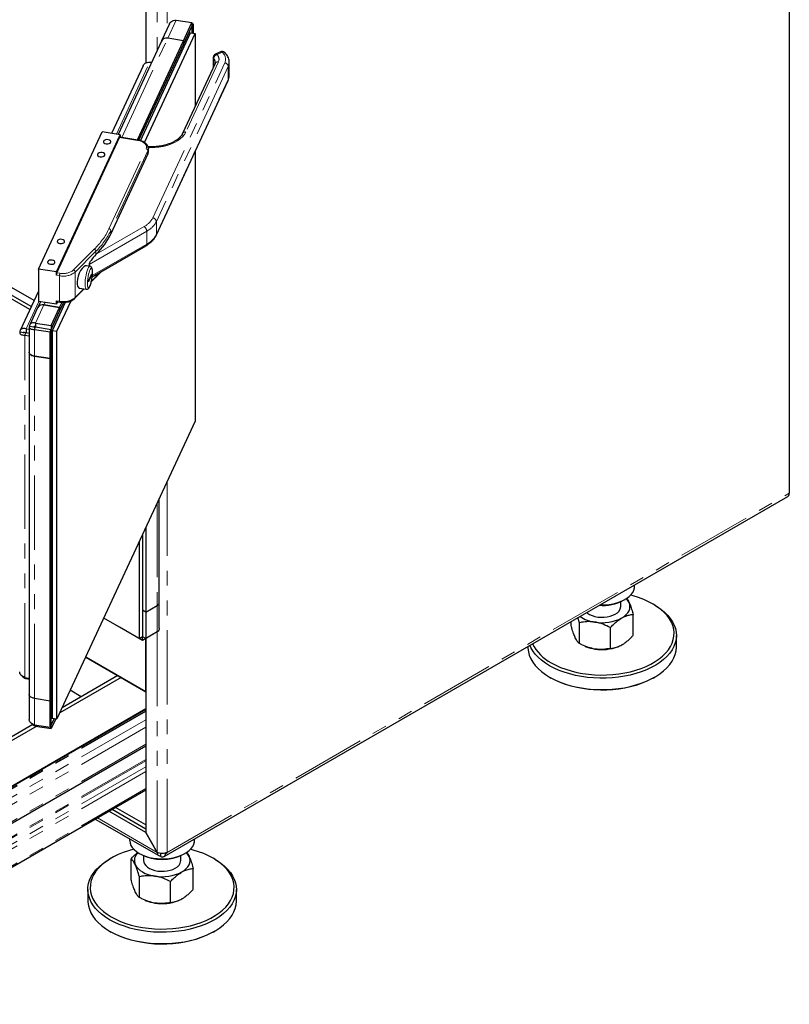
# Model space of a CAD drawing. Units: inches. Extents: x 1 to 135, y 1 to 86.
# Drawn here: x 87 to 98, y 57 to 70 of the extents above; entities that cross this region are included whole.
import ezdxf

# ---------------------------------------------------------------- set-up
doc = ezdxf.new("R2010")
doc.units = ezdxf.units.IN
doc.header["$LTSCALE"] = 4
doc.header["$MEASUREMENT"] = 0
doc.linetypes.add('PHANTOM', pattern=[0.5, 0.25, -0.05, 0.05, -0.05, 0.05, -0.05])

msp = doc.modelspace()

# ---------------------------------------------------------------- linework, layer by layer
at = {"color": 7, "linetype": 'Continuous', "lineweight": 25}
for p, q in [((97.4998214, 75.6512439), (97.4998214, 63.5168599)), ((87.2781508, 65.9872657), (78.6731033, 70.9548539)), ((88.8377633, 70.9427321), (88.8377633, 69.3058242)), ((89.1558573, 69.8323389), (89.0490656, 69.6022598)), ((89.2471748, 69.8829523), (89.4584711, 69.8502682)), ((89.3452387, 69.6063127), (89.4584711, 69.8502682)), ((89.4584711, 69.8502682), (89.4584711, 69.7992344)), ((89.4584711, 69.8365869), (89.4746482, 69.8340846)), ((89.4746482, 69.8340846), (89.458472, 69.7992335)), ((89.4746482, 69.8340846), (89.4746482, 69.7083471)), ((88.768015, 68.2606358), (89.4422958, 69.7133515)), ((88.8213194, 68.2360739), (89.5026662, 69.7040132)), ((89.3452387, 69.5552789), (89.4584711, 69.7992344)), ((89.4201952, 69.7167701), (89.4422958, 69.7133515)), ((89.4422958, 69.7133515), (89.5026662, 69.7040132)), ((89.4584708, 69.7992337), (89.458472, 69.7992335)), ((89.458472, 69.7992335), (89.458472, 69.7108493)), ((89.5026662, 69.7040132), (89.5026662, 68.7224199)), ((89.048906, 69.6019188), (88.4654437, 68.3448687)), ((88.725058, 68.2701568), (89.3452387, 69.6063156)), ((89.3452387, 69.6063156), (89.1339424, 69.6389997)), ((89.3452387, 69.6063156), (89.3452387, 69.5552818)), ((89.3452387, 69.6063127), (89.3452387, 69.5552789)), ((88.7468168, 68.2660015), (89.3452387, 69.5552818)), ((89.3452374, 69.5552791), (89.3452387, 69.5552789)), ((89.8432803, 69.4570054), (89.7751379, 69.4239971)), ((88.892461, 69.3191164), (88.9159558, 69.3154821)), ((89.7469353, 69.3789985), (89.7469353, 69.2486897)), ((89.9619379, 69.1414402), (89.9619379, 69.3149551)), ((88.8011434, 69.268503), (88.378667, 68.3582916)), ((89.7709925, 69.3005201), (89.332859, 68.3565758)), ((88.9777529, 66.9853074), (89.9462165, 69.0718304)), ((87.3934182, 66.5309706), (88.2507563, 68.3780773)), ((88.4922377, 68.3407241), (88.2507563, 68.3780773)), ((87.6348997, 66.4936174), (88.4922377, 68.3407241)), ((87.6413701, 66.4830616), (88.4857673, 68.3022874)), ((88.7310704, 68.2692268), (88.4895889, 68.3065801)), ((88.4922377, 68.3407241), (88.4922377, 68.3061703)), ((88.8726906, 68.1539078), (88.8726208, 68.1509535)), ((88.8726906, 68.1100188), (88.8726906, 68.1539078)), ((89.5026662, 68.1162158), (89.5026662, 64.4858129)), ((88.8663017, 68.0820038), (88.367122, 67.0065376)), ((87.3341929, 66.1080064), (84.1089867, 67.9698783)), ((87.2968295, 66.0275082), (84.1089867, 67.8678107)), ((88.116661, 66.4284882), (88.8409296, 66.8465996)), ((88.1673212, 66.7280392), (88.1713771, 66.7321506)), ((87.3934182, 66.5309706), (87.3934182, 66.098204)), ((87.6348997, 66.4936174), (87.3934182, 66.5309706)), ((88.085828, 66.571034), (88.0417194, 66.5778569)), ((88.0748298, 66.5947676), (88.0748298, 66.5727352)), ((87.6348997, 66.4487076), (87.6348997, 66.4936174)), ((88.1055023, 66.4649131), (88.0666795, 66.3812705)), ((88.0666795, 66.360857), (88.1055023, 66.4444996)), ((88.096662, 66.445867), (88.1055023, 66.4444996)), ((88.104502, 66.3597165), (88.1633472, 66.4185554)), ((88.1055023, 66.4444996), (88.1055023, 66.4649131)), ((87.8839737, 66.1392121), (88.0111451, 66.2663697)), ((87.9461783, 66.276419), (88.0380575, 66.2622068)), ((88.0666795, 66.3812705), (88.0666795, 66.360857)), ((87.3934182, 66.2356054), (87.1475597, 65.7059115)), ((87.3827602, 66.0122597), (87.2758088, 65.7818364)), ((87.4206919, 66.0939852), (87.3827602, 66.0122626)), ((87.6348997, 66.0608508), (87.3934182, 66.098204)), ((87.4677966, 66.0493435), (87.6790929, 66.0166594)), ((87.6790929, 66.0166565), (87.4677966, 66.0493406)), ((87.5658605, 65.772701), (87.6790929, 66.0166565)), ((87.5820358, 65.7054825), (87.7591796, 66.0871331)), ((87.6348997, 66.0608508), (87.6348997, 66.1057605)), ((87.6498635, 66.0930898), (87.6348997, 66.0608508)), ((87.6375485, 66.0949948), (87.6796882, 66.0884764)), ((87.6424061, 65.6961442), (87.8326312, 66.1059779)), ((87.6790929, 66.0166594), (87.7111767, 66.0857827)), ((87.6790929, 65.9656256), (87.7346312, 66.085281)), ((87.6790929, 66.0166594), (87.6790929, 65.9656256)), ((87.6790929, 66.0166565), (87.6790929, 65.9656227)), ((87.5658605, 65.7216672), (87.6790929, 65.9656227)), ((87.2263152, 65.7294602), (87.2263152, 65.6784264)), ((87.2263152, 65.7294602), (87.2689014, 65.7228728)), ((87.2689014, 65.7505152), (87.2689014, 65.4145383)), ((87.3324662, 65.7509271), (87.2720959, 65.7602654)), ((87.3383871, 65.7194954), (87.3545633, 65.7543464)), ((87.3444864, 65.7513073), (87.3473216, 65.7574157)), ((87.3545633, 65.7543464), (87.5658596, 65.7216623)), ((87.3545642, 65.8053851), (87.3545642, 65.7543513)), ((87.3545642, 65.8053851), (87.5658605, 65.772701)), ((87.3545642, 65.7543513), (87.5658605, 65.7216672)), ((87.5658605, 65.772701), (87.5658605, 65.7216672)), ((87.1961291, 65.6762533), (87.1438468, 65.6843405)), ((87.1961291, 65.6830935), (87.2001736, 65.6918073)), ((87.1961291, 65.6830935), (87.2689014, 65.6718369)), ((87.1961291, 65.6703337), (87.1961291, 65.6830935)), ((87.2101381, 65.6435704), (87.2263143, 65.6784215)), ((87.2101381, 65.6435704), (87.2689014, 65.6344807)), ((87.2263143, 65.6784215), (87.2689014, 65.671834)), ((87.2263152, 65.6784264), (87.2689014, 65.671839)), ((87.3383871, 65.7194954), (87.5496834, 65.6868113)), ((87.5496834, 65.6868113), (87.5658596, 65.7216623)), ((87.5496834, 65.3295776), (87.5496834, 65.6868113)), ((87.5658596, 65.3644286), (87.5658596, 65.7216623)), ((87.5658596, 65.7079847), (87.5820358, 65.7054825)), ((87.5820358, 60.4872821), (87.5820358, 65.7054825)), ((87.5820358, 65.7054825), (87.6424061, 65.6961442)), ((87.6424061, 60.4779438), (87.6424061, 65.6961442)), ((87.2689005, 65.4145363), (87.2689005, 60.8087415)), ((87.5496825, 65.3295756), (87.3383862, 65.3622597)), ((87.3383871, 65.3622617), (87.5496834, 65.3295776)), ((87.5496825, 65.3295756), (87.5658587, 65.3644266)), ((87.5496825, 60.7237808), (87.5496825, 65.3295756)), ((87.5496834, 65.3295776), (87.5658596, 65.3644286)), ((87.5658587, 60.7586319), (87.5658587, 65.3644266)), ((89.5026662, 64.4858129), (87.6424061, 60.4779438)), ((89.0835083, 58.6265138), (97.4804013, 63.4739369)), ((89.0199017, 62.0440538), (89.0199017, 63.4457126)), ((88.7935692, 62.9580866), (88.7935692, 61.5847633)), ((88.7935692, 62.9580866), (88.7935692, 61.9420028)), ((88.8377633, 63.0533015), (88.8377633, 61.9164901)), ((88.749375, 62.8628717), (88.749375, 61.5592506)), ((95.4182535, 62.2665276), (95.4182535, 62.2834843)), ((89.0198992, 61.6995832), (89.0198992, 62.0436586)), ((95.2307535, 61.990741), (95.2307535, 62.0561532)), ((95.2680623, 62.0752048), (95.290163, 62.0879674)), ((95.6879752, 62.0112259), (95.6658745, 62.0239885)), ((88.8377633, 61.9164901), (88.7935692, 61.9420028)), ((88.8377608, 61.9164915), (88.7935692, 61.9420028)), ((88.8377608, 61.9164915), (88.8377608, 61.5592578)), ((88.8377633, 61.9164901), (88.9924429, 62.0057847)), ((95.3990116, 61.6047344), (95.3990116, 61.8852162)), ((88.4842074, 61.7123202), (88.2721618, 61.8347316)), ((88.749375, 61.5592506), (88.2721648, 61.8347381)), ((94.5624953, 61.7341299), (94.5624953, 61.7894657)), ((94.6745673, 61.7731564), (94.6533713, 61.8419272)), ((94.6745673, 61.4926746), (94.6745673, 61.7731564)), ((88.4842074, 61.7123202), (88.4842074, 61.7123285)), ((88.4842074, 61.7123231), (88.4842074, 61.7123285)), ((88.7935642, 61.5337353), (88.4842074, 61.7123231)), ((88.4842099, 61.7123217), (88.4842074, 61.7123202)), ((88.9482438, 61.6230299), (88.7935642, 61.5337353)), ((88.9924404, 61.6485524), (88.8377608, 61.5592578)), ((88.9482438, 61.6230299), (88.9482438, 61.6230382)), ((95.0928254, 61.4279768), (95.0928254, 61.7084586)), ((88.7935692, 61.5847633), (88.749375, 61.5592506)), ((88.7935642, 61.5337353), (88.7935642, 61.5847604)), ((88.8377608, 61.5592578), (88.7935692, 61.5847691)), ((88.7935742, 61.5847662), (88.7935692, 61.5847633)), ((88.8377633, 60.8447359), (88.8377633, 61.5592509)), ((88.8377633, 61.5592509), (88.8377633, 58.9501089)), ((95.9807535, 61.4499868), (95.9807535, 61.6030882)), ((93.9807535, 61.4536332), (93.9807535, 61.4499868)), ((94.7521214, 61.4567226), (94.7662731, 61.4510263)), ((95.1952338, 61.4510263), (95.1986193, 61.452389)), ((88.8377633, 60.8447276), (88.0292816, 61.3114542)), ((88.0292846, 61.3114607), (88.8377633, 60.8447359)), ((87.2101381, 61.0377757), (87.2689005, 61.0286861)), ((87.2263152, 61.021592), (87.2263152, 61.0352734)), ((87.2263152, 61.021592), (87.2689005, 61.0150048)), ((88.506325, 61.0360629), (87.6800615, 60.5590711)), ((88.4621308, 61.0615756), (87.7124139, 60.6287733)), ((94.2735318, 61.0418491), (94.2956325, 61.0290865)), ((95.6658745, 61.0290865), (95.6879752, 61.0418491)), ((87.9702327, 60.7776089), (87.8213809, 60.8635392)), ((87.2689014, 60.8085024), (87.2689014, 60.4727767)), ((87.3383862, 60.7564649), (87.5496825, 60.7237808)), ((87.5496825, 60.7237808), (87.5658587, 60.7586319)), ((87.5496834, 60.7237828), (87.5658596, 60.7586339)), ((87.5496834, 60.3665491), (87.5496834, 60.7237828)), ((87.5658596, 60.7586339), (87.5658587, 60.758634)), ((87.5658596, 60.4014002), (87.5658596, 60.7586339)), ((88.8377633, 60.6149925), (81.9488314, 56.6380968)), ((88.8377633, 60.6063677), (85.7298947, 58.8122334)), ((87.5658596, 60.4897843), (87.5820358, 60.4872821)), ((87.6041365, 60.4838635), (87.5658605, 60.4013992)), ((87.6262371, 60.4804449), (87.5658605, 60.3503654)), ((87.5820358, 60.4872821), (87.6424061, 60.4779438)), ((87.3191247, 60.4017322), (81.5732413, 57.0847044)), ((87.3707998, 60.3805382), (81.617433, 57.0591902)), ((87.3383871, 60.3992332), (87.5496834, 60.3665491)), ((87.3545642, 60.3830495), (87.3545642, 60.3967309)), ((87.3545642, 60.3830495), (87.5658605, 60.3503654)), ((87.5496834, 60.3665491), (87.5658596, 60.4014002)), ((87.5658592, 60.4013994), (87.5658605, 60.4013992)), ((87.5658605, 60.3503654), (87.5658605, 60.4013992)), ((85.9072691, 58.4258441), (88.8377633, 60.1175824)), ((85.908512, 57.8324586), (88.8377633, 59.5234794)), ((88.8377608, 58.9501075), (88.3411536, 59.2367927)), ((88.3853477, 59.2623055), (88.8377633, 59.0011315)), ((88.8377633, 59.0521653), (88.4295491, 59.2878224)), ((88.1589825, 59.1316276), (89.011863, 58.6392701)), ((88.6212342, 58.8647753), (88.6212342, 58.8478186)), ((88.8377633, 58.9501089), (88.8377608, 58.9501075)), ((88.8377608, 58.9501075), (88.9924404, 58.6821945)), ((88.9924429, 58.682196), (88.8377633, 58.9501089)), ((89.4962342, 58.8478186), (89.4962342, 58.8647753)), ((88.3736132, 58.6052795), (88.3515125, 58.5925169)), ((88.640476, 58.3154209), (88.640476, 58.5959027)), ((88.7493247, 58.6692584), (88.7714254, 58.6564958)), ((88.8087342, 58.6374443), (88.8087342, 58.572032)), ((88.9924404, 58.6821945), (88.9924429, 58.682196)), ((89.0366371, 58.6688808), (89.0366371, 58.6311551)), ((89.0985323, 58.6719745), (89.1029284, 58.6694367)), ((89.1029284, 58.6694367), (89.1250255, 58.6821931)), ((89.3087342, 58.572032), (89.3087342, 58.6374443)), ((89.346043, 58.6564958), (89.3681437, 58.6692584)), ((89.7659559, 58.5925169), (89.7438552, 58.6052795)), ((89.4769923, 58.1860254), (89.4769923, 58.4665072)), ((88.752548, 58.0739656), (88.752548, 58.3544474)), ((88.0587342, 58.1843792), (88.0587342, 58.0312778)), ((89.1708061, 58.0092679), (89.1708061, 58.2897497)), ((90.0587342, 58.0312778), (90.0587342, 58.1843792)), ((88.8301021, 58.0380136), (88.8442539, 58.0323173)), ((89.2732145, 58.0323173), (89.2766, 58.03368)), ((88.3515125, 57.6231401), (88.3736132, 57.6103775)), ((89.7438552, 57.6103775), (89.7659559, 57.6231401))]:
    msp.add_line(p, q, dxfattribs=at)
at = {"color": 8, "linetype": 'PHANTOM', "lineweight": 18}
for p, q in [((88.9924429, 70.8534375), (88.9924429, 69.4802711)), ((89.1250255, 70.8419141), (89.1250255, 69.7659129)), ((89.1339437, 69.6389995), (89.2471748, 69.8829523)), ((88.5137618, 68.3028409), (89.1339424, 69.6389997)), ((89.8650777, 69.4528339), (89.7969353, 69.4198255)), ((88.4419489, 68.3485029), (88.892461, 69.3191164)), ((88.9324002, 67.2206999), (89.9008638, 69.3072229)), ((89.8163453, 69.3202966), (89.3782117, 68.3763523)), ((89.7527253, 69.3655157), (89.7527253, 69.2611641)), ((89.9491601, 69.2589252), (88.9806965, 67.1724022)), ((89.9491601, 69.2589252), (89.9491601, 69.0854103)), ((88.9806965, 66.9988873), (89.9491601, 69.0854103)), ((88.7272487, 68.2649341), (88.4857673, 68.3022874)), ((88.3429739, 67.0745755), (88.8421536, 68.1500417)), ((88.8663017, 68.1258929), (88.367122, 67.0504266)), ((88.8663017, 68.1258929), (88.8663017, 68.0820038)), ((88.1713771, 66.7321506), (88.8159316, 67.104244)), ((88.367122, 67.0504266), (88.367122, 67.0065376)), ((88.9806965, 67.1724022), (88.9806965, 66.9988873)), ((88.8512869, 67.0430067), (88.0748298, 66.5947676)), ((88.8512869, 67.0430067), (88.8512869, 66.8694918)), ((87.866297, 66.5202514), (88.1456705, 66.7995947)), ((88.1187747, 66.4466215), (88.8512869, 66.8694918)), ((88.1673212, 66.771965), (87.8879477, 66.4926218)), ((88.1673212, 66.771965), (88.1673212, 66.7280392)), ((87.6770393, 66.4421893), (87.6348997, 66.4487076)), ((87.6413701, 66.4830616), (87.6835098, 66.4765433)), ((87.6770393, 66.4421893), (87.6770393, 66.0992422)), ((87.8879477, 66.4926218), (87.8879477, 66.1496747)), ((88.1062627, 66.3679661), (88.1673212, 66.4290179)), ((88.1673212, 66.4577337), (88.1673212, 66.4290179)), ((87.8879477, 66.1496747), (88.0055248, 66.2672391)), ((87.2263152, 65.7294602), (87.397197, 66.0976195)), ((87.3545642, 65.8053851), (87.4677966, 66.0493406)), ((87.4677966, 66.0493435), (87.4839737, 66.0841965)), ((87.4677966, 66.0493406), (87.4677966, 66.0493435)), ((87.6348997, 66.1057605), (87.6770393, 66.0992422)), ((87.3324662, 65.7509271), (87.3357953, 65.7580996)), ((87.3324662, 65.7501947), (87.3324662, 65.7509271)), ((87.2101381, 61.0377757), (87.2101381, 65.6435704)), ((87.3383871, 65.3622617), (87.3383871, 65.7194954)), ((87.3383871, 65.3622617), (87.3383862, 65.3622597)), ((87.3383862, 60.7564649), (87.3383862, 65.3622597)), ((89.1250255, 63.6721983), (89.1250255, 58.6821931)), ((89.1250255, 58.6821931), (97.4998214, 63.5168599)), ((88.9924429, 63.3865536), (88.9924429, 62.0057847)), ((88.9924404, 62.0057832), (88.9924404, 61.6485524)), ((88.9924429, 61.6485549), (88.9924429, 58.682196)), ((87.3383871, 60.3992332), (87.3383871, 60.7564648)), ((88.8377633, 60.5885106), (85.7560247, 58.8094608)), ((88.8377633, 60.5785061), (85.7621933, 58.8030173)), ((88.8377633, 60.4678871), (85.8578172, 58.7476008)), ((88.8377633, 60.3664045), (85.9191801, 58.6815423)), ((88.8377633, 60.1370324), (85.9191801, 58.4521702)), ((88.8377633, 59.9332345), (85.8484694, 58.2075518)), ((88.8377633, 59.9165042), (85.8537727, 58.1938831)), ((88.8377633, 59.8344046), (85.8988508, 58.1378065)), ((88.8377633, 59.770272), (85.9191801, 58.0854097)), ((88.8377633, 59.5408999), (85.9191801, 57.8560376)), ((88.9924404, 58.6821945), (88.1864488, 59.1474836))]:
    msp.add_line(p, q, dxfattribs=at)
at = {"color": 8, "linetype": 'PHANTOM', "lineweight": 18, "flags": 128}
for points in [[(89.9462165, 69.0718304), (89.9482321, 69.0775889), (89.9491601, 69.0854103)], [(89.3782117, 68.3763523), (89.3596321, 68.3442063), (89.3344941, 68.3135826), (89.3031622, 68.2849251), (89.2660906, 68.2586495), (89.2238171, 68.2351367), (89.1769544, 68.2147277), (89.1261821, 68.1977183), (89.0722364, 68.1843552), (89.0158994, 68.1748322), (88.9579882, 68.1692874), (88.8993423, 68.1678011), (88.8703536, 68.1685738)], [(88.7310723, 68.2692265), (88.7308435, 68.2692387), (88.7297249, 68.268715), (88.7285111, 68.2672616), (88.7272487, 68.2649341)], [(88.8421536, 68.1500417), (88.8473427, 68.1681859), (88.8463004, 68.1865659), (88.8390668, 68.2044754), (88.8259198, 68.221226), (88.8073646, 68.2361741), (88.7841144, 68.2487453), (88.7570625, 68.2584563), (88.7272487, 68.2649341)], [(88.8726208, 68.1509535), (88.8722892, 68.1468285), (88.8663017, 68.1258929)], [(88.9777499, 66.9853008), (88.9797685, 66.9910659), (88.9806965, 66.9988873)], [(88.0377879, 66.2622539), (88.0374692, 66.2623238), (88.0311205, 66.2676185), (88.0262131, 66.2798804), (88.0229763, 66.298536), (88.0215616, 66.3227132), (88.022035, 66.3512814), (88.0243745, 66.3829047), (88.0284706, 66.4161045), (88.0341319, 66.4493285), (88.0410935, 66.4810231), (88.04903, 66.5097062), (88.0575704, 66.5340368), (88.0663151, 66.5528771), (88.0748555, 66.5653462), (88.082792, 66.5708611), (88.0857477, 66.5710459)], [(88.0860909, 66.3057141), (88.0939249, 66.325481), (88.1013366, 66.3499599), (88.1079264, 66.3778312), (88.113339, 66.4075922), (88.1172827, 66.4376385), (88.1195448, 66.4663504), (88.1200034, 66.4921799), (88.1186338, 66.5137347), (88.1155098, 66.5298526), (88.1107998, 66.5396647), (88.1047577, 66.5426422), (88.0977093, 66.5386243), (88.0900346, 66.5278279), (88.0821472, 66.5108349), (88.0744725, 66.4885613), (88.0674241, 66.4622081), (88.061382, 66.4331958), (88.056672, 66.4030885), (88.053548, 66.3735094), (88.0521784, 66.3460531), (88.052637, 66.3221996), (88.0548991, 66.3032351), (88.0588428, 66.2901818), (88.0642554, 66.2837435), (88.0708452, 66.2842672), (88.0782569, 66.2917247), (88.0860909, 66.3057141)], [(88.1673212, 66.4290179), (88.1991129, 66.4620425), (88.2250955, 66.4910862)]]:
    msp.add_lwpolyline(points, dxfattribs=at)
at = {"color": 7, "linetype": 'Continuous', "lineweight": 25, "flags": 128}
for points in [[(88.3059834, 68.2182539), (88.3254507, 68.2175173), (88.3439244, 68.2211374), (88.3585921, 68.2285632), (88.3672207, 68.2386641), (88.3684966, 68.2499023), (88.3622257, 68.2605669), (88.3493625, 68.2690344), (88.3318654, 68.2740156), (88.3123981, 68.2747522), (88.2939244, 68.271132), (88.2792567, 68.2637062), (88.2706281, 68.2536054), (88.2693522, 68.2423672), (88.2756231, 68.2317025), (88.2884863, 68.2232351), (88.3059834, 68.2182539)], [(88.4857673, 68.3022874), (88.4870296, 68.3046148), (88.4882434, 68.3060683), (88.4893621, 68.306592), (88.4895889, 68.3065801)], [(88.2251025, 68.0439985), (88.2445698, 68.0432619), (88.2630434, 68.0468821), (88.2777111, 68.0543078), (88.2863397, 68.0644087), (88.2876157, 68.0756469), (88.2813447, 68.0863116), (88.2684815, 68.094779), (88.2509844, 68.0997602), (88.2315171, 68.1004968), (88.2130434, 68.0968767), (88.1983758, 68.0894509), (88.1897472, 68.07935), (88.1884712, 68.0681118), (88.1947422, 68.0574472), (88.2076054, 68.0489797), (88.2251025, 68.0439985)], [(87.6832001, 66.8764877), (87.7026674, 66.8757511), (87.7211411, 66.8793713), (87.7358087, 66.886797), (87.7444374, 66.8968979), (87.7457133, 66.9081361), (87.7394423, 66.9188007), (87.7265791, 66.9272682), (87.709082, 66.9322494), (87.6896148, 66.932986), (87.6711411, 66.9293658), (87.6564734, 66.9219401), (87.6478448, 66.9118392), (87.6465688, 66.900601), (87.6528398, 66.8899364), (87.665703, 66.8814689), (87.6832001, 66.8764877)], [(87.5537906, 66.5976791), (87.5732579, 66.5969425), (87.5917315, 66.6005627), (87.6063992, 66.6079885), (87.6150278, 66.6180893), (87.6163038, 66.6293276), (87.6100328, 66.6399922), (87.5971696, 66.6484596), (87.5796725, 66.6534408), (87.5602052, 66.6541774), (87.5417315, 66.6505573), (87.5270639, 66.6431315), (87.5184353, 66.6330306), (87.5171593, 66.6217924), (87.5234303, 66.6111278), (87.5362935, 66.6026603), (87.5537906, 66.5976791)], [(87.2689005, 65.4145363), (87.2697025, 65.4074721), (87.2738758, 65.3971398), (87.2814606, 65.3874759), (87.2921655, 65.378852), (87.3055791, 65.3715994), (87.3211859, 65.3659969), (87.3383862, 65.3622597)], [(87.3383871, 65.3622617), (87.3211868, 65.3659989), (87.30558, 65.3716014), (87.2921664, 65.378854), (87.2814615, 65.3874779), (87.2738767, 65.3971417), (87.2697034, 65.4074741), (87.2689014, 65.4145383)], [(94.9523063, 62.0144987), (94.9670113, 62.0140889), (95.0219259, 62.0150851), (95.0761912, 62.0200468), (95.1289513, 62.0288956), (95.1793743, 62.041492), (95.226665, 62.0576373), (95.2700774, 62.077077), (95.3089271, 62.0995045), (95.3426012, 62.1245659), (95.3705688, 62.1518662), (95.3923888, 62.1809748), (95.4077171, 62.2114326), (95.4163118, 62.2427593), (95.4182535, 62.2665276)], [(94.2957438, 61.2331574), (94.3563044, 61.2010457), (94.4213642, 61.1720146), (94.4904545, 61.1462732), (94.5630773, 61.124007), (94.6387095, 61.1053765), (94.7168061, 61.0905159), (94.7968045, 61.0795322), (94.8781282, 61.0725045), (94.9601914, 61.0694836), (95.0424027, 61.0704912), (95.1241698, 61.07552), (95.2049036, 61.0845338), (95.2840224, 61.0974676), (95.3609562, 61.1142283), (95.4351505, 61.1346951), (95.506071, 61.1587205), (95.5732065, 61.1861315), (95.6360733, 61.2167305), (95.6942186, 61.250297), (95.7472233, 61.2865893), (95.7947056, 61.3253458), (95.8363234, 61.3662873), (95.8717768, 61.4091188), (95.9008103, 61.4535317), (95.9232148, 61.499206), (95.9388288, 61.5458126), (95.9475399, 61.5930158), (95.9492852, 61.6404753), (95.9440523, 61.6878494), (95.9318788, 61.7347966), (95.9128524, 61.7809787), (95.8871102, 61.8260629), (95.8548377, 61.8697244), (95.8162674, 61.9116487), (95.7716771, 61.9515336), (95.7213883, 61.9890919), (95.6657632, 62.0240528), (95.6052025, 62.0561645), (95.5401427, 62.0851956), (95.4710525, 62.110937), (95.3984297, 62.1332032), (95.3620694, 62.1427072)], [(95.2459185, 61.8376644), (95.278261, 61.8589545), (95.305513, 61.8824995), (95.3272083, 61.9078965), (95.3429757, 61.9347111), (95.3525453, 61.9624843), (95.3557535, 61.990741), (95.3525453, 62.0189976), (95.3429757, 62.0467708)], [(95.3429757, 62.0467708), (95.3272083, 62.0735854), (95.3065368, 62.0979522)], [(95.6879752, 62.0112259), (95.7168506, 61.9938404), (95.7709085, 61.9569119), (95.8194241, 61.9175016), (95.8620569, 61.875886), (95.8985081, 61.8323568), (95.9285219, 61.7872195), (95.9518878, 61.7407906), (95.9684418, 61.6933959), (95.978068, 61.6453677), (95.9806987, 61.597043), (95.9763155, 61.5487606), (95.9649491, 61.5008594), (95.9466793, 61.4536751), (95.9216343, 61.407539), (95.8899896, 61.3627744), (95.8519673, 61.3196955), (95.8078341, 61.2786044), (95.7578995, 61.2397893), (95.7025137, 61.2035225), (95.6420654, 61.1700583), (95.5769784, 61.1396315), (95.5077093, 61.1124556), (95.434744, 61.0887211), (95.3585943, 61.0685945), (95.2797943, 61.052217), (95.1988967, 61.0397034), (95.1164691, 61.0311416), (95.0330894, 61.0265916), (94.9493427, 61.0260853), (94.8658163, 61.0296263), (94.7830961, 61.0371897), (94.7017624, 61.0487225), (94.6223855, 61.0641437), (94.5455224, 61.0833452), (94.4717121, 61.1061924), (94.4014723, 61.1325249), (94.3352958, 61.1621581), (94.2736467, 61.1948841)], [(94.7726354, 61.910777), (94.7829548, 61.9024788), (94.8116387, 61.8844507), (94.8451877, 61.8694804), (94.8826367, 61.8579986), (94.9229083, 61.8503354), (94.964844, 61.8467116), (95.0072374, 61.8472311), (95.0488689, 61.8518792), (95.0885409, 61.8605221), (95.125112, 61.8729111), (95.1575302, 61.8886899)], [(93.9807535, 61.4499868), (93.9812469, 61.4318538), (93.9873807, 61.383635), (94.0004823, 61.3358816), (94.0204598, 61.2889287), (94.0471731, 61.2431054), (94.0804347, 61.1987332), (94.1200115, 61.1561234), (94.1656257, 61.1155749), (94.2169575, 61.077372), (94.2736467, 61.0417827)], [(94.2736467, 61.1948841), (94.2169575, 61.2304734), (94.1656257, 61.2686763), (94.1200115, 61.3092248), (94.0804347, 61.3518346), (94.0471731, 61.3962068), (94.0204598, 61.4420301), (94.0079621, 61.4693405)], [(94.2736467, 61.0417827), (94.3352958, 61.0090567), (94.4014723, 60.9794235), (94.4717121, 60.953091), (94.5455224, 60.9302438), (94.6223855, 60.9110423), (94.7017624, 60.8956211), (94.7830961, 60.8840883), (94.8658163, 60.8765249), (94.9493427, 60.8729839), (95.0330894, 60.8734902), (95.1164691, 60.8780402), (95.1988967, 60.886602), (95.2797943, 60.8991156), (95.3585943, 60.9154931), (95.434744, 60.9356197), (95.5077093, 60.9593542), (95.5769784, 60.9865301), (95.6420654, 61.0169569), (95.7025137, 61.050421), (95.7578995, 61.0866879), (95.8078341, 61.125503), (95.8519673, 61.1665941), (95.8899896, 61.209673), (95.9216343, 61.2544376), (95.9466793, 61.3005737), (95.9649491, 61.347758), (95.9763155, 61.3956592), (95.9806987, 61.4439416), (95.9807535, 61.4499868)], [(95.6658745, 61.0290865), (95.6360733, 61.0125953), (95.5732065, 60.9819963), (95.506071, 60.9545853), (95.4351505, 60.9305599), (95.3609562, 60.9100931), (95.2840224, 60.8933324), (95.2049036, 60.8803986), (95.1241698, 60.8713848), (95.0424027, 60.866356), (94.9601914, 60.8653484), (94.8781282, 60.8683693), (94.7968045, 60.875397), (94.7168061, 60.8863807), (94.6387095, 60.9012413), (94.5630773, 60.9198718), (94.4904545, 60.942138), (94.4213642, 60.9678794), (94.3563044, 60.9969105), (94.2957438, 61.0290222)], [(87.3383862, 60.7564649), (87.3211859, 60.7602021), (87.3055791, 60.7658047), (87.2921655, 60.7730573), (87.2814606, 60.7816812), (87.2738758, 60.791345), (87.2697025, 60.8016774), (87.2689005, 60.8087415)], [(88.6212342, 58.8478186), (88.6214501, 58.8398854), (88.6266205, 58.808309), (88.6386057, 58.7773557), (88.6572165, 58.7475136), (88.6821596, 58.7192534), (88.7130414, 58.6930208), (88.749375, 58.6692294)], [(88.749375, 58.6692294), (88.7905874, 58.6482544), (88.8360286, 58.6304267), (88.884982, 58.6160274), (88.9366756, 58.6052836), (88.9902941, 58.5983647), (89.044992, 58.5953799), (89.0999066, 58.5963762), (89.1541719, 58.6013378), (89.206932, 58.6101866), (89.257355, 58.622783), (89.3046457, 58.6389284), (89.3480581, 58.6583681), (89.3869078, 58.6807955), (89.4205819, 58.705857), (89.4485496, 58.7331573), (89.4703695, 58.7622658), (89.4856978, 58.7927236), (89.4942926, 58.8240503), (89.4962342, 58.8478186)], [(88.6774183, 58.7239982), (88.6043372, 58.7038061), (88.5334167, 58.6797807), (88.4662812, 58.6523698), (88.4034144, 58.6217708), (88.3452691, 58.5882042), (88.2922643, 58.551912), (88.244782, 58.5131555), (88.2031643, 58.472214), (88.1677109, 58.4293825), (88.1386774, 58.3849696), (88.1162729, 58.3392953), (88.1006589, 58.2926886), (88.0919478, 58.2454855), (88.0902024, 58.1980259), (88.0954354, 58.1506518), (88.1076089, 58.1037046), (88.1266353, 58.0575226), (88.1523775, 58.0124383), (88.18465, 57.9687768), (88.2232203, 57.9268525), (88.2678105, 57.8869676), (88.3180994, 57.8494094), (88.3737245, 57.8144485)], [(88.3737245, 57.8144485), (88.4342851, 57.7823368), (88.4993449, 57.7533056), (88.5684352, 57.7275642), (88.641058, 57.7052981), (88.7166902, 57.6866675), (88.7947868, 57.6718069), (88.8747852, 57.6608232), (88.956109, 57.6537956), (89.0381721, 57.6507747), (89.1203834, 57.6517822), (89.2021505, 57.656811), (89.2828843, 57.6658248), (89.3620031, 57.6787586), (89.4389369, 57.6955193), (89.5131312, 57.7159861), (89.5840517, 57.7400116), (89.6511872, 57.7674225), (89.714054, 57.7980215), (89.7721993, 57.831588), (89.825204, 57.8678803), (89.8726864, 57.9066368), (89.9143041, 57.9475783), (89.9497575, 57.9904098), (89.978791, 58.0348227), (90.0011955, 58.080497), (90.0168095, 58.1271036), (90.0255206, 58.1743068), (90.027266, 58.2217664), (90.022033, 58.2691404), (90.0098595, 58.3160876), (89.9908331, 58.3622697), (89.9650909, 58.4073539), (89.9328184, 58.4510155), (89.8942481, 58.4929397), (89.8496578, 58.5328247), (89.799369, 58.5703829), (89.7437439, 58.6053438), (89.6831833, 58.6374555), (89.6181234, 58.6664866), (89.5490332, 58.692228), (89.4764104, 58.7144942), (89.4400501, 58.7239982)], [(88.3516274, 57.7761752), (88.2949382, 57.8117644), (88.2436064, 57.8499673), (88.1979922, 57.8905159), (88.1584154, 57.9331257), (88.1251538, 57.9774978), (88.0984405, 58.0233211), (88.078463, 58.0702741), (88.0653614, 58.1180274), (88.0592276, 58.1662462), (88.0601047, 58.2145921), (88.0679864, 58.2627262), (88.0828174, 58.3103106), (88.1044939, 58.3570118), (88.1328636, 58.4025021), (88.1677277, 58.4464624), (88.2088415, 58.4885843), (88.2559167, 58.5285725), (88.3086231, 58.5661464), (88.3515125, 58.5925169)], [(89.7659559, 58.5925169), (89.7948313, 58.5751314), (89.8488892, 58.5382029), (89.8974048, 58.4987927), (89.9400376, 58.457177), (89.9764888, 58.4136478), (90.0065026, 58.3685105), (90.0298685, 58.3220817), (90.0464225, 58.2746869), (90.0560487, 58.2266587), (90.0586794, 58.178334), (90.0542962, 58.1300517), (90.0429298, 58.0821504), (90.02466, 58.0349662), (89.999615, 57.98883), (89.9679703, 57.9440654), (89.929948, 57.9009865), (89.8858148, 57.8598954), (89.8358802, 57.8210803), (89.7804944, 57.7848135), (89.7200461, 57.7513493), (89.6549591, 57.7209226), (89.58569, 57.6937466), (89.5127247, 57.6700121), (89.436575, 57.6498855), (89.357775, 57.633508), (89.2768774, 57.6209945), (89.1944498, 57.6124327), (89.1110702, 57.6078827), (89.0273234, 57.6073764), (88.943797, 57.6109173), (88.8610769, 57.6184807), (88.7797431, 57.6300135), (88.7003662, 57.6454347), (88.6235031, 57.6646363), (88.5496928, 57.6874834), (88.479453, 57.713816), (88.4132765, 57.7434492), (88.3516274, 57.7761752)], [(88.8087342, 58.572032), (88.811489, 58.5506662), (88.8213002, 58.5268517), (88.837942, 58.5043371), (88.8609355, 58.4837698), (88.8896194, 58.4657418), (88.9231684, 58.4507714), (88.9606174, 58.4392896), (89.000889, 58.4316265), (89.0428247, 58.4280026), (89.0852181, 58.4285222), (89.1268496, 58.4331702), (89.1665216, 58.4418131), (89.2030927, 58.4542022), (89.2355109, 58.469981)], [(89.3238992, 58.4189555), (89.3562417, 58.4402455), (89.3834937, 58.4637905), (89.405189, 58.4891876), (89.4209564, 58.5160021), (89.430526, 58.5437753), (89.4337342, 58.572032), (89.430526, 58.6002887), (89.4209564, 58.6280619)], [(89.4209564, 58.6280619), (89.405189, 58.6548764), (89.3845175, 58.6792432)], [(88.696512, 58.5160021), (88.7122794, 58.4891876), (88.7339747, 58.4637905), (88.7612267, 58.4402455), (88.7935692, 58.4189555), (88.8304487, 58.4002846), (88.8712342, 58.3845523), (88.9152279, 58.3720279), (88.9616771, 58.3629256)], [(88.0587342, 58.0312778), (88.0592276, 58.0131448), (88.0653614, 57.964926), (88.078463, 57.9171727), (88.0984405, 57.8702197), (88.1251538, 57.8243964), (88.1584154, 57.7800243), (88.1979922, 57.7374145), (88.2436064, 57.6968659), (88.2949382, 57.658663), (88.3516274, 57.6230738)], [(88.3516274, 57.6230738), (88.4132765, 57.5903478), (88.479453, 57.5607146), (88.5496928, 57.534382), (88.6235031, 57.5115349), (88.7003662, 57.4923333), (88.7797431, 57.4769121), (88.8610769, 57.4653793), (88.943797, 57.4578159), (89.0273234, 57.454275), (89.1110702, 57.4547813), (89.1944498, 57.4593313), (89.2768774, 57.4678931), (89.357775, 57.4804066), (89.436575, 57.4967841), (89.5127247, 57.5169107), (89.58569, 57.5406452), (89.6549591, 57.5678212), (89.7200461, 57.5982479), (89.7804944, 57.6317121), (89.8358802, 57.6679789), (89.8858148, 57.706794), (89.929948, 57.7478851), (89.9679703, 57.790964), (89.999615, 57.8357286), (90.02466, 57.8818648), (90.0429298, 57.929049), (90.0542962, 57.9769503), (90.0586794, 58.0252326), (90.0587342, 58.0312778)], [(89.7438552, 57.6103775), (89.714054, 57.5938863), (89.6511872, 57.5632873), (89.5840517, 57.5358764), (89.5131312, 57.5118509), (89.4389369, 57.4913841), (89.3620031, 57.4746234), (89.2828843, 57.4616896), (89.2021505, 57.4526758), (89.1203834, 57.447647), (89.0381721, 57.4466394), (88.956109, 57.4496604), (88.8747852, 57.456688), (88.7947868, 57.4676717), (88.7166902, 57.4825323), (88.641058, 57.5011629), (88.5684352, 57.523429), (88.4993449, 57.5491704), (88.4342851, 57.5782015), (88.3737245, 57.6103133)]]:
    msp.add_lwpolyline(points, dxfattribs=at)
at = {"color": 7, "linetype": 'Continuous', "lineweight": 25}
for centre, radius, start, end in [((89.1163205, 69.5633653), 0.0776601, 76.88472943, 150.23532503), ((89.8650777, 69.4120068), 0.05, 46.31587135, 115.8456362), ((89.7969353, 69.3789985), 0.05, 115.8456362, 180), ((88.8068489, 68.1102982), 0.0658423, 334.54958642, 359.75681754), ((87.4837627, 67.4297025), 0.9794857, 314.58895469, 334.40368962), ((87.7302691, 66.4485314), 0.0953696, 158.77279644, 179.8941026), ((87.448862, 65.9767196), 0.0750517, 75.3870454, 151.73300906), ((87.4501747, 65.9737063), 0.0776601, 76.88472943, 150.23532503), ((87.6472982, 66.1031023), 0.0126803, 167.89941419, 219.74586415), ((97.4538837, 63.5117892), 0.0462167, 305.01333291, 6.29884749), ((88.9729838, 62.0487325), 0.0471506, 294.37465829, 354.30520075), ((94.9889182, 62.6007172), 0.5950502, 265.32648237, 297.97655108), ((95.1082564, 62.0013397), 0.1229548, 293.6249132, 355.05494584), ((94.9367648, 62.2176699), 0.4392529, 234.72272129, 263.06084671), ((94.98139, 62.3489266), 0.5756426, 260.22890302, 297.35717485), ((94.5717781, 61.759247), 0.5941088, 207.0244929, 242.31442552), ((94.961794, 61.9448022), 0.5310772, 248.39788048, 261.54369417), ((94.9802005, 62.02088), 0.6090752, 260.88342005, 290.67391113), ((88.8269256, 58.5725786), 0.142157, 131.38100845, 203.45232208), ((89.0587317, 59.2063443), 0.6203879, 242.41704607, 297.58832886), ((89.0625151, 58.662881), 0.0409415, 230.79671476, 9.21403699), ((89.1862371, 58.5826307), 0.1229548, 293.6249132, 355.05494584), ((89.0593707, 58.9302176), 0.5756426, 260.22890302, 297.35717485), ((89.0397747, 58.5260933), 0.5310772, 248.39788048, 261.54369417), ((89.0581812, 58.6021711), 0.6090752, 260.88342005, 290.67391113)]:
    msp.add_arc(centre, radius, start, end, dxfattribs=at)
at = {"color": 8, "linetype": 'PHANTOM', "lineweight": 18}
for centre, radius, start, end in [((89.850617, 69.4363071), 0.0219601, 48.81437239, 109.51729058), ((89.8786075, 69.4228508), 0.0328943, 50.33801671, 114.28709673), ((89.7872757, 69.3565099), 0.1238203, 336.54349352, 51.0717654), ((89.7668908, 69.3795835), 0.0199641, 181.67914765, 224.80176365), ((89.8145563, 69.3603324), 0.0620478, 106.49847208, 175.2081131), ((89.6997809, 69.3128197), 0.0746993, 1.96044465, 44.8652847), ((89.8069469, 69.2799582), 0.0414187, 76.88472943, 150.23532503), ((89.7824746, 69.4032988), 0.0219601, 48.81437239, 109.51729058), ((89.7359976, 69.3562844), 0.0880391, 335.87230074, 46.19811655), ((89.8951651, 69.2532281), 0.0542947, 6.02313475, 83.97520203), ((89.830141, 69.3155263), 0.1317923, 334.56595233, 0.29774158), ((89.8300112, 69.1420546), 0.1319281, 334.57323085, 359.73317312), ((89.3688177, 68.3359624), 0.041468, 76.90671985, 149.85414323), ((88.8393042, 68.1230443), 0.0271474, 6.02313475, 83.97520203), ((88.687813, 67.348845), 0.2761232, 297.64491251, 332.34887904), ((88.9267014, 67.1667051), 0.0542947, 6.02313475, 83.97520203), ((87.4678626, 67.4942078), 0.970521, 314.29845238, 334.38140666), ((87.4809334, 67.4753707), 0.9828061, 314.29845238, 334.38140666), ((88.3401245, 67.0475781), 0.0271474, 6.02313475, 83.97520203), ((88.7745261, 67.0395137), 0.0768402, 2.60547849, 57.39452166), ((88.708933, 67.3147857), 0.3068036, 297.64491251, 332.34887904), ((88.708933, 67.1412707), 0.3068036, 297.64491251, 332.34887904), ((88.1356621, 66.7694545), 0.0317585, 4.5340924, 71.63057971), ((88.8267868, 66.8667875), 0.0246489, 305.01333288, 6.29884752), ((87.7278745, 66.695072), 0.2229866, 258.52403681, 308.37210556), ((87.8562886, 66.4901112), 0.0317585, 4.5340924, 71.63057971), ((87.7282294, 66.6943378), 0.2572922, 258.52403681, 308.37210556), ((87.7724088, 66.4420131), 0.0953696, 158.77279644, 179.8941026), ((88.1530769, 66.4284423), 0.0142559, 316.08986982, 2.31414352), ((87.7282294, 66.3513907), 0.2572922, 258.52403681, 308.37210556), ((87.8737043, 66.1490988), 0.014255, 316.06225969, 2.31510687), ((87.6894421, 66.0965844), 0.0126844, 167.904891, 219.73179557)]:
    msp.add_arc(centre, radius, start, end, dxfattribs=at)
at = {"color": 7, "linetype": 'Continuous', "lineweight": 25}
for centre, major_axis, ratio, start_param, end_param in [((88.1714224, 66.6913497), (0.0943216, 0.1031124), 0.201937938, 1.3959941909, 2.9243188774), ((87.9939488, 66.4271379), (0.0526336, 0.1495014), 0.4107788327, 0.0767400252, 3.2183326788)]:
    msp.add_ellipse(centre, major_axis=major_axis, ratio=ratio, start_param=start_param, end_param=end_param, dxfattribs=at)
for points, knots in [([(89.1560661, 69.8322085), (89.1608497, 69.8404203), (89.1706495, 69.8572431), (89.1965159, 69.8743443), (89.2233634, 69.882541), (89.2407549, 69.8828414), (89.2471748, 69.8829523)], [0, 0, 0, 0, 0.2694845093, 0.5520665731, 0.8346484473, 1, 1, 1, 1]), ([(89.9612091, 69.316484), (89.9613701, 69.3201513), (89.9619897, 69.334262), (89.956627, 69.3586162), (89.9454544, 69.3885376), (89.9282416, 69.4168007), (89.9118429, 69.4362515), (89.9015056, 69.4463202), (89.8996119, 69.4481647)], [0, 0, 0, 0, 0.07575958137, 0.29149877029, 0.50725243569, 0.72674678537, 0.94994224049, 1, 1, 1, 1]), ([(88.8013522, 69.2683725), (88.8061359, 69.2765844), (88.8159356, 69.2934071), (88.8418021, 69.3105084), (88.8686495, 69.318705), (88.886041, 69.3190055), (88.892461, 69.3191164)], [0, 0, 0, 0, 0.26948450925, 0.55206657312, 0.83464844735, 1, 1, 1, 1]), ([(89.7740579, 69.315086), (89.7740927, 69.3125101), (89.774152, 69.3081218), (89.771916, 69.302742), (89.7709925, 69.3005201)], [0, 0, 0, 0, 0.58697921531, 1, 1, 1, 1]), ([(89.9462165, 69.0718304), (89.9488006, 69.077983), (89.9556417, 69.094272), (89.9613909, 69.1176062), (89.9612263, 69.1346897), (89.961166, 69.1409378)], [0, 0, 0, 0, 0.277968675, 0.7359220672, 1, 1, 1, 1]), ([(88.8720545, 68.1501939), (88.8723006, 68.1517939), (88.8736776, 68.160743), (88.8699382, 68.1772088), (88.8609985, 68.1980267), (88.846157, 68.2170702), (88.82628, 68.2340887), (88.8014799, 68.2486613), (88.7725966, 68.2601609), (88.7483464, 68.266371), (88.7341943, 68.2687104), (88.7310704, 68.2692268)], [0, 0, 0, 0, 0.027547207, 0.1540736869, 0.2795396441, 0.4079635864, 0.5417516416, 0.6800224359, 0.8202415651, 0.9603209074, 1, 1, 1, 1]), ([(89.332859, 68.3565758), (89.3308588, 68.352555), (89.3247532, 68.340281), (89.3103262, 68.3197057), (89.2874592, 68.2955207), (89.2593213, 68.2726616), (89.2263275, 68.2514885), (89.1888021, 68.2323348), (89.1472136, 68.215547), (89.1021116, 68.201437), (89.0541245, 68.1902894), (89.0039353, 68.1822708), (88.9523093, 68.1777297), (88.906901, 68.1762694), (88.8791243, 68.17774), (88.8687087, 68.1782914)], [0, 0, 0, 0, 0.0417767157, 0.1275295054, 0.2110972663, 0.2932496891, 0.3749230687, 0.4565423673, 0.5383029214, 0.6203042673, 0.7025558091, 0.7850225898, 0.8676491629, 0.9503713717, 1, 1, 1, 1]), ([(88.8409296, 66.8465996), (88.8481395, 66.8509195), (88.8689325, 66.8633782), (88.8998834, 66.8863269), (88.9317098, 66.9161673), (88.9570917, 66.94765), (88.9711062, 66.9712611), (88.9769889, 66.9836927), (88.9777529, 66.9853074)], [0, 0, 0, 0, 0.1164955564, 0.335969546, 0.5554882985, 0.7733859057, 0.9705660389, 1, 1, 1, 1]), ([(88.1153551, 66.4173493), (88.1153634, 66.4173999), (88.1169741, 66.427216), (88.1189364, 66.4469081), (88.1209222, 66.474895), (88.1210561, 66.5005687), (88.1193889, 66.5233066), (88.1159088, 66.5405761), (88.1105504, 66.5536891), (88.1027615, 66.5634579), (88.0936505, 66.5699291), (88.0873112, 66.5702845), (88.0854196, 66.5703906)], [0, 0, 0, 0, 0.0007007072, 0.1359191949, 0.2715588986, 0.4084770334, 0.5483372889, 0.6954671278, 0.8019448824, 0.8850329071, 0.9656960724, 1, 1, 1, 1]), ([(88.0846191, 66.2989241), (88.0861012, 66.3022794), (88.0905523, 66.3123563), (88.0973521, 66.3322475), (88.1046166, 66.3591522), (88.1108148, 66.3878799), (88.1138481, 66.4075676), (88.1153551, 66.4173493)], [0, 0, 0, 0, 0.115258482, 0.3461567181, 0.5679329161, 0.7853297442, 1, 1, 1, 1]), ([(88.1633472, 66.4185554), (88.1731596, 66.4285124), (88.1981393, 66.4538606), (88.2203047, 66.4801359), (88.2337633, 66.4960899)], [0, 0, 0, 0, 0.3928109575, 1, 1, 1, 1]), ([(88.0369982, 66.2626329), (88.0373895, 66.2624778), (88.0420328, 66.260637), (88.0520399, 66.2626405), (88.062723, 66.2679412), (88.0713043, 66.2762152), (88.0782653, 66.2860847), (88.0826108, 66.2948658), (88.0846191, 66.2989241)], [0, 0, 0, 0, 0.0169873674, 0.2015920997, 0.3694432611, 0.5535266508, 0.7936539551, 1, 1, 1, 1]), ([(87.6796882, 66.0884764), (87.6855937, 66.0876748), (87.7025942, 66.085367), (87.7315406, 66.0844394), (87.7655809, 66.0869671), (87.7984142, 66.093316), (87.8290135, 66.103314), (87.8563777, 66.1168766), (87.8739714, 66.1295599), (87.8822672, 66.1375653), (87.8839737, 66.1392121)], [0, 0, 0, 0, 0.0776258614, 0.2234622971, 0.3694660841, 0.5158519481, 0.6630316654, 0.811432333, 0.9612088479, 1, 1, 1, 1]), ([(87.2263152, 65.7294602), (87.2167868, 65.7314261), (87.1974447, 65.7354169), (87.1717265, 65.7300531), (87.1527532, 65.7170616), (87.1439215, 65.700401), (87.143867, 65.6886707), (87.1438468, 65.6843405)], [0, 0, 0, 0, 0.2131064716, 0.4325923468, 0.6520801301, 0.871567766, 1, 1, 1, 1]), ([(87.2720959, 65.7602654), (87.2703761, 65.756093), (87.2668851, 65.7476231), (87.2753785, 65.7348576), (87.293508, 65.7248158), (87.3162416, 65.7197212), (87.3324163, 65.7195563), (87.3383871, 65.7194954)], [0, 0, 0, 0, 0.2131064716, 0.4325923468, 0.6520801301, 0.871567766, 1, 1, 1, 1]), ([(87.3545642, 65.8053851), (87.3450358, 65.807351), (87.3256937, 65.8113418), (87.2999756, 65.805978), (87.2810022, 65.7929865), (87.2721705, 65.7763259), (87.272116, 65.7645956), (87.2720959, 65.7602654)], [0, 0, 0, 0, 0.21310647165, 0.43259234682, 0.65208013007, 0.87156776601, 1, 1, 1, 1]), ([(87.3320909, 65.7504975), (87.3319148, 65.7504002), (87.3313214, 65.7500724), (87.3358472, 65.7497981), (87.3439756, 65.750816), (87.3512349, 65.7532366), (87.3545633, 65.7543464)], [0, 0, 0, 0, 0.1290674107, 0.435048256, 0.7409654398, 1, 1, 1, 1]), ([(87.3545642, 65.7543513), (87.350961, 65.7561559), (87.3440085, 65.7596378), (87.3359859, 65.7591989), (87.3316976, 65.7559485), (87.3322246, 65.7525057), (87.3324662, 65.7509271)], [0, 0, 0, 0, 0.2742910196, 0.529251105, 0.784158144, 1, 1, 1, 1]), ([(87.1438468, 65.6843405), (87.1421271, 65.680168), (87.138636, 65.6716982), (87.1471294, 65.6589327), (87.165259, 65.6488909), (87.1879925, 65.6437963), (87.2041673, 65.6436313), (87.2101381, 65.6435704)], [0, 0, 0, 0, 0.2131064716, 0.4325923468, 0.6520801301, 0.871567766, 1, 1, 1, 1]), ([(95.3093699, 62.1027967), (95.3107104, 62.1014405), (95.3165796, 62.0955028), (95.3276475, 62.0770274), (95.3375685, 62.0583853), (95.3427122, 62.0473368), (95.3429757, 62.0467708)], [0, 0, 0, 0, 0.1251687123, 0.5480547044, 0.9768471561, 1, 1, 1, 1]), ([(95.3429757, 62.0467708), (95.3508191, 62.0283189), (95.3667895, 61.9907481), (95.3853589, 61.9324295), (95.3959347, 61.8958567), (95.3990116, 61.8852162)], [0, 0, 0, 0, 0.4062897752, 0.827264755, 1, 1, 1, 1]), ([(95.2459185, 61.8376644), (95.249425, 61.8396452), (95.2723657, 61.852604), (95.3151779, 61.8706146), (95.3624763, 61.8815897), (95.3899797, 61.8843196), (95.3990116, 61.8852162)], [0, 0, 0, 0, 0.06653229292, 0.43528257489, 0.81455084209, 1, 1, 1, 1]), ([(94.8836963, 61.7816345), (94.8544242, 61.784609), (94.7948218, 61.7906654), (94.72552, 61.7830737), (94.6860506, 61.7753915), (94.6745673, 61.7731564)], [0, 0, 0, 0, 0.4062897752, 0.827264755, 1, 1, 1, 1]), ([(95.0928254, 61.7084586), (95.0602885, 61.7242478), (95.010977, 61.7481771), (94.9410297, 61.7703704), (94.9038749, 61.7784746), (94.8846797, 61.7814805), (94.8836963, 61.7816345)], [0, 0, 0, 0, 0.4839015165, 0.733379127, 0.9863411977, 1, 1, 1, 1]), ([(95.0928254, 61.7084586), (95.1057871, 61.7220069), (95.1364543, 61.754062), (95.1875583, 61.8001091), (95.2263015, 61.8250407), (95.2459185, 61.8376644)], [0, 0, 0, 0, 0.2654599131, 0.6280764878, 1, 1, 1, 1]), ([(89.0187201, 61.6996287), (89.0186607, 61.6940059), (89.0185158, 61.6802867), (89.007801, 61.662678), (88.9965819, 61.6523609), (88.9924404, 61.6485524)], [0, 0, 0, 0, 0.30464889793, 0.74331590932, 1, 1, 1, 1]), ([(94.6185313, 61.5725752), (94.6106878, 61.5910271), (94.5947174, 61.628598), (94.5761481, 61.6869166), (94.5655723, 61.7234893), (94.5624953, 61.7341299)], [0, 0, 0, 0, 0.4062897752, 0.827264755, 1, 1, 1, 1]), ([(94.6745673, 61.4926746), (94.665849, 61.5007016), (94.6526361, 61.5128668), (94.6338937, 61.5418729), (94.6239381, 61.560965), (94.6187948, 61.5720094), (94.6185313, 61.5725752)], [0, 0, 0, 0, 0.4839015165, 0.733379127, 0.9863411977, 1, 1, 1, 1]), ([(94.8836963, 61.4194987), (94.8544242, 61.4255801), (94.7948218, 61.4379627), (94.72552, 61.4669941), (94.6860506, 61.4868869), (94.6745673, 61.4926746)], [0, 0, 0, 0, 0.4062897752, 0.827264755, 1, 1, 1, 1]), ([(95.2459185, 61.4755286), (95.249425, 61.4775963), (95.2723657, 61.4911242), (95.3151779, 61.5225435), (95.3624763, 61.5661781), (95.3899797, 61.5952029), (95.3990116, 61.6047344)], [0, 0, 0, 0, 0.0665322929, 0.4352825749, 0.8145508421, 1, 1, 1, 1]), ([(95.0928254, 61.4279768), (95.0602885, 61.4222536), (95.010977, 61.4135796), (94.9410297, 61.4130257), (94.9038749, 61.4164161), (94.8846797, 61.4193485), (94.8836963, 61.4194987)], [0, 0, 0, 0, 0.4839015165, 0.733379127, 0.9863411977, 1, 1, 1, 1]), ([(95.0928254, 61.4279768), (95.1057871, 61.4293938), (95.1364543, 61.4327463), (95.1875583, 61.4457026), (95.2263015, 61.465503), (95.2459185, 61.4755286)], [0, 0, 0, 0, 0.2654599131, 0.6280764878, 1, 1, 1, 1]), ([(87.2101381, 61.0377757), (87.2002819, 61.0417212), (87.1802746, 61.0497303), (87.1573224, 61.0686801), (87.1427655, 61.089867), (87.1418611, 61.1046756), (87.1414521, 61.1113711)], [0, 0, 0, 0, 0.25576460735, 0.51918560179, 0.78260888624, 1, 1, 1, 1]), ([(87.1693735, 61.0606175), (87.1734155, 61.0555735), (87.1843275, 61.0419567), (87.2051841, 61.0290543), (87.2206179, 61.023604), (87.2263152, 61.021592)], [0, 0, 0, 0, 0.2706994786, 0.730783714, 1, 1, 1, 1]), ([(87.3383871, 60.3992332), (87.328531, 60.4031787), (87.3085237, 60.4111878), (87.2855714, 60.4301376), (87.2710145, 60.4513245), (87.2701101, 60.4661331), (87.2697012, 60.4728286)], [0, 0, 0, 0, 0.2557646074, 0.5191856018, 0.7826088862, 1, 1, 1, 1]), ([(87.2976225, 60.422075), (87.3016646, 60.417031), (87.3125765, 60.4034142), (87.3334332, 60.3905118), (87.348867, 60.3850615), (87.3545642, 60.3830495)], [0, 0, 0, 0, 0.2706994786, 0.730783714, 1, 1, 1, 1]), ([(88.640476, 58.5959027), (88.6534191, 58.6095729), (88.6830294, 58.6408467), (88.7142684, 58.6672755), (88.7318524, 58.6821519)], [0, 0, 0, 0, 0.43711426259, 1, 1, 1, 1]), ([(88.696512, 58.5160021), (88.6886686, 58.5313471), (88.6726981, 58.5625917), (88.6541288, 58.5842872), (88.643553, 58.5932849), (88.640476, 58.5959027)], [0, 0, 0, 0, 0.4062897752, 0.827264755, 1, 1, 1, 1]), ([(88.9924404, 58.6821945), (88.9934214, 58.6726755), (88.9953832, 58.6536375), (89.0109497, 58.6381307), (89.0253487, 58.6322025), (89.0343012, 58.6354141), (89.0347714, 58.6355828)], [0, 0, 0, 0, 0.3272854632, 0.6545709264, 0.9818563896, 1, 1, 1, 1]), ([(89.3873506, 58.6840877), (89.3886911, 58.6827316), (89.3945603, 58.6767938), (89.4056282, 58.6583184), (89.4155492, 58.6396763), (89.4206929, 58.6286279), (89.4209564, 58.6280619)], [0, 0, 0, 0, 0.1251687123, 0.5480547044, 0.9768471561, 1, 1, 1, 1]), ([(89.4209564, 58.6280619), (89.4287998, 58.6096099), (89.4447702, 58.5720391), (89.4633396, 58.5137205), (89.4739154, 58.4771477), (89.4769923, 58.4665072)], [0, 0, 0, 0, 0.4062897752, 0.827264755, 1, 1, 1, 1]), ([(88.752548, 58.3544474), (88.7438297, 58.3839868), (88.7306168, 58.4287553), (88.7118744, 58.4805087), (88.7019188, 58.5043146), (88.6967755, 58.5154325), (88.696512, 58.5160021)], [0, 0, 0, 0, 0.4839015165, 0.733379127, 0.9863411977, 1, 1, 1, 1]), ([(89.3238992, 58.4189555), (89.3274057, 58.4209362), (89.3503464, 58.433895), (89.3931586, 58.4519057), (89.440457, 58.4628807), (89.4679604, 58.4656107), (89.4769923, 58.4665072)], [0, 0, 0, 0, 0.06653229292, 0.43528257489, 0.81455084209, 1, 1, 1, 1]), ([(88.696512, 58.1538662), (88.6886686, 58.1723182), (88.6726981, 58.209889), (88.6541288, 58.2682076), (88.643553, 58.3047804), (88.640476, 58.3154209)], [0, 0, 0, 0, 0.4062897752, 0.827264755, 1, 1, 1, 1]), ([(88.9616771, 58.3629256), (88.9324049, 58.3659), (88.8728025, 58.3719565), (88.8035007, 58.3643648), (88.7640313, 58.3566825), (88.752548, 58.3544474)], [0, 0, 0, 0, 0.4062897752, 0.827264755, 1, 1, 1, 1]), ([(89.1708061, 58.2897497), (89.1382692, 58.3055388), (89.0889577, 58.3294681), (89.0190104, 58.3516615), (88.9818556, 58.3597656), (88.9626604, 58.3627716), (88.9616771, 58.3629256)], [0, 0, 0, 0, 0.4839015165, 0.733379127, 0.9863411977, 1, 1, 1, 1]), ([(89.1708061, 58.2897497), (89.1837678, 58.3032979), (89.214435, 58.335353), (89.265539, 58.3814001), (89.3042822, 58.4063317), (89.3238992, 58.4189555)], [0, 0, 0, 0, 0.2654599131, 0.6280764878, 1, 1, 1, 1]), ([(89.3238992, 58.0568196), (89.3274057, 58.0588873), (89.3503464, 58.0724153), (89.3931586, 58.1038346), (89.440457, 58.1474692), (89.4679604, 58.1764939), (89.4769923, 58.1860254)], [0, 0, 0, 0, 0.0665322929, 0.4352825749, 0.8145508421, 1, 1, 1, 1]), ([(88.752548, 58.0739656), (88.7438297, 58.0819926), (88.7306168, 58.0941579), (88.7118744, 58.1231639), (88.7019188, 58.1422561), (88.6967755, 58.1533004), (88.696512, 58.1538662)], [0, 0, 0, 0, 0.4839015165, 0.733379127, 0.9863411977, 1, 1, 1, 1]), ([(88.9616771, 58.0007897), (88.9324049, 58.0068711), (88.8728025, 58.0192537), (88.8035007, 58.0482852), (88.7640313, 58.068178), (88.752548, 58.0739656)], [0, 0, 0, 0, 0.4062897752, 0.827264755, 1, 1, 1, 1]), ([(89.1708061, 58.0092679), (89.1837678, 58.0106848), (89.214435, 58.0140374), (89.265539, 58.0269937), (89.3042822, 58.046794), (89.3238992, 58.0568196)], [0, 0, 0, 0, 0.2654599131, 0.6280764878, 1, 1, 1, 1]), ([(89.1708061, 58.0092679), (89.1382692, 58.0035446), (89.0889577, 57.9948707), (89.0190104, 57.9943167), (88.9818556, 57.9977071), (88.9626604, 58.0006395), (88.9616771, 58.0007897)], [0, 0, 0, 0, 0.4839015165, 0.733379127, 0.9863411977, 1, 1, 1, 1])]:
    msp.add_open_spline(points, degree=3, knots=knots, dxfattribs=at)
msp.add_open_spline([(89.1250255, 58.6821931), (89.1153424, 58.6777539), (89.0959762, 58.6688755), (89.0587342, 58.6650763), (89.0214922, 58.668877), (89.002126, 58.6777563), (88.9924429, 58.682196)], degree=3, dxfattribs=at)

doc.saveas('drawing.dxf')
